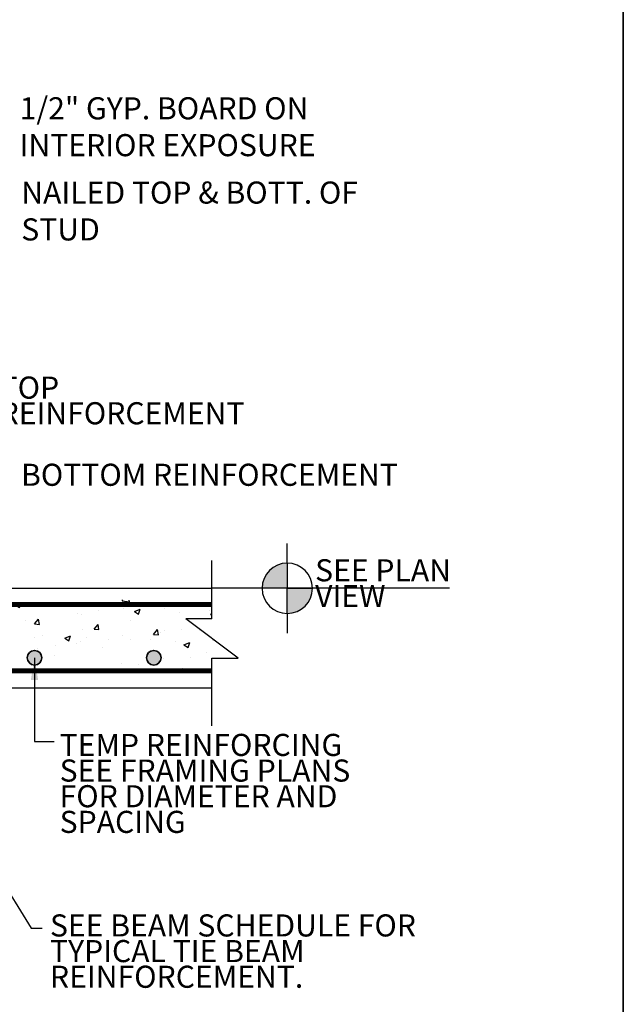
# Model space of a CAD drawing. Units: inches. Extents: x -134453 to -123840, y -10920 to -4538.
# Drawn here: x -130513 to -130477, y -10055 to -9996 of the extents above; entities that cross this region are included whole.
import ezdxf

# ---------------------------------------------------------------- set-up
doc = ezdxf.new("R2010")
doc.units = ezdxf.units.IN
doc.header["$MEASUREMENT"] = 0
doc.linetypes.add('0', pattern=[0])
doc.layers.add('PC - 0Laminas2', color=181, linetype='0', plot=False)
for name, color, linetype in [('PC - Concrete Column', 255, 'Continuous'), ('PC - Hatch - Light', 71, 'Continuous'), ('PC - Leader', 2, 'Continuous'), ('PC - Notes', 4, 'Continuous')]:
    doc.layers.add(name, color=color, linetype=linetype)
doc.layers.add('PC - Reinforcement', color=2, linetype='0', lineweight=35)
doc.styles.add('PC-Arial', font='arial.ttf')
doc.styles.add('PC-Text016', font='arial.ttf', dxfattribs={"height": 1.3333})
doc.dimstyles.new('PC-Leader016', dxfattribs={"dimtxt": 0.6, "dimasz": 1.3333, "dimexe": 0.1875, "dimexo": 1, "dimtad": 1, "dimdec": 3, "dimlunit": 4, "dimtxsty": 'PC-Arial', "dimcen": 1, "dimadec": 0, "dimazin": 0, "dimtfac": 0.8, "dimtdec": 3, "dimtmove": 0, "dimatfit": 3, "dimfxl": 1, "dimarcsym": 0})

# ---------------------------------------------------------------- blocks, each defined once
blk = doc.blocks.new('3-4')
at = {"layer": 'PC - 0Laminas2'}
for p, q in [((432.635, -250.339), (432.635, -142.681)), ((432.635, -142.681), (432.635, -250.339))]:
    blk.add_line(p, q, dxfattribs=at)

msp = doc.modelspace()

# ---------------------------------------------------------------- hatches: boundary and pattern name
at = {"layer": 'PC - Hatch - Light'}
h = msp.add_hatch(dxfattribs=at)
h.set_pattern_fill('AR-CONC', color=256, scale=0.5)
h.set_pattern_definition([(50, (-130522.4226, -10035.2505), (3.5863, -0.31376), [0.375, -4.125]), (355, (-130522.4226, -10035.2505), (-0.69376, 3.76096), [0.3, -3.3]), (100.451, (-130522.1237, -10035.2767), (2.89255, 3.4472), [0.3187, -3.5057]), (46.184, (-130522.4226, -10034.2505), (5.3362, -0.8276), [0.5625, -6.1875]), (96.636, (-130521.978, -10034.3195), (4.6733, 4.8706), [0.47805, -5.2586]), (351.184, (-130522.4226, -10034.2505), (4.6733, 4.8706), [0.45, -4.95]), (21, (-130521.9226, -10034.5005), (2.98454, -2.0131), [0.375, -4.125]), (326, (-130521.9226, -10034.5005), (1.21658, 3.62575), [0.3, -3.3]), (71.451, (-130521.674, -10034.6683), (4.2011, 1.61265), [0.3187, -3.5057]), (37.5, (-130522.4226, -10035.2505), (0.0608, 1.66447), [0, -3.26, 0, -3.35, 0, -3.3125]), (7.5, (-130522.4226, -10035.2505), (1.31535, 1.97206), [0, -1.91, 0, -3.185, 0, -1.2625]), (327.5, (-130523.5376, -10035.2505), (2.66911, -0.112774), [0, -1.25, 0, -3.9, 0, -5.175]), (317.5, (-130524.0376, -10035.2505), (2.91593, 0.50052), [0, -1.625, 0, -2.59, 0, -3.675])])
h.paths.add_polyline_path([(-130503.2393, -10032.1234), (-130501.6624, -10032.1234), (-130501.6624, -10031.2534), (-130520.9226, -10030.2756), (-130521.2045, -10026.2756), (-130527.4045, -10026.2756), (-130557.7068, -10026.2756), (-130557.7068, -10031.3149), (-130555.3318, -10031.1508), (-130554.1338, -10028.2756), (-130549.2798, -10028.2756), (-130548.0818, -10031.1508), (-130543.3318, -10031.1508), (-130542.1338, -10028.2756), (-130537.2798, -10028.2756), (-130535.8143, -10030.9345), (-130531.3318, -10031.3149), (-130530.1338, -10034.1901), (-130528.9277, -10038.2756), (-130520.9226, -10038.2756), (-130522.4226, -10035.2505), (-130501.6624, -10035.2505), (-130501.6624, -10034.4887), (-130500.0856, -10034.4887)])
edge = h.paths.add_edge_path(flags=16)
edge.add_arc((-130505.1624, -10034.4708), 0.4411, 0, 360)
edge = h.paths.add_edge_path(flags=16)
edge.add_arc((-130512.3578, -10034.4708), 0.4411, 0, 360)
edge = h.paths.add_edge_path(flags=16)
edge.add_arc((-130519.5532, -10034.4708), 0.4411, 0, 360)
at = {"layer": 'PC - Notes', "ltscale": 0.5}
h = msp.add_hatch(color=256, dxfattribs=at)
h.paths.add_polyline_path([(-130497.1162, -10030.2756), (-130497.1162, -10028.7569, 0.4142136), (-130498.635, -10030.2756)])
h.paths.add_polyline_path([(-130495.5975, -10030.2756), (-130497.1162, -10030.2756), (-130497.1162, -10031.7944, 0.4142136)])
at = {"layer": 'PC - Reinforcement'}
for points in [[(-130511.9167, -10034.4708, -1), (-130512.7989, -10034.4708, -1)], [(-130504.7213, -10034.4708, -1), (-130505.6036, -10034.4708, -1)]]:
    msp.add_hatch(color=256, dxfattribs=at).paths.add_polyline_path(points)

# ---------------------------------------------------------------- linework, layer by layer
at = {"layer": 'PC - Concrete Column', "ltscale": 10}
for p, q in [((-130520.9226, -10030.2756), (-130501.6624, -10030.2756)), ((-130520.9226, -10036.2756), (-130501.6624, -10036.2756))]:
    msp.add_line(p, q, dxfattribs=at)
at = {"layer": 'PC - Notes', "ltscale": 0.5}
for p, q in [((-130497.1162, -10028.7569), (-130497.1162, -10027.5756)), ((-130497.8737, -10030.2756), (-130501.6624, -10030.2756)), ((-130487.3365, -10030.2756), (-130497.1162, -10030.2756)), ((-130497.1162, -10031.7944), (-130497.1162, -10032.9756))]:
    msp.add_line(p, q, dxfattribs=at)
at = {"layer": 'PC - Notes'}
for p, q in [((-130501.6624, -10032.1234), (-130501.6624, -10028.6047)), ((-130497.1162, -10028.7569), (-130497.1162, -10030.2756)), ((-130497.1162, -10028.7569), (-130497.1162, -10030.2756)), ((-130497.1162, -10030.2756), (-130498.635, -10030.2756)), ((-130497.1162, -10030.2756), (-130498.635, -10030.2756)), ((-130497.1162, -10031.7944), (-130497.1162, -10030.2756)), ((-130497.1162, -10031.7944), (-130497.1162, -10030.2756)), ((-130497.1162, -10030.2756), (-130495.5975, -10030.2756)), ((-130497.1162, -10030.2756), (-130495.5975, -10030.2756)), ((-130500.0856, -10034.4887), (-130503.2393, -10032.1234)), ((-130501.6624, -10032.1234), (-130503.2393, -10032.1234)), ((-130501.6624, -10038.5704), (-130501.6624, -10034.4887)), ((-130501.6624, -10034.4887), (-130500.0856, -10034.4887))]:
    msp.add_line(p, q, dxfattribs=at)
for start, end in [(90, 180), (90, 180), (0, 90), (0, 90), (180, 270), (180, 270), (270, 0), (270, 0)]:
    msp.add_arc((-130497.1162, -10030.2756), 1.5188, start, end, dxfattribs=at)
at = {"layer": 'PC - Reinforcement', "ltscale": 10, "const_width": 0.3}
for points in [[(-130525.7513, -10034.2082), (-130525.7513, -10031.2534), (-130501.6624, -10031.2534)], [(-130501.6624, -10035.2505), (-130525.7573, -10035.2505)]]:
    msp.add_lwpolyline(points, dxfattribs=at)
at = {"layer": 'PC - Reinforcement'}
for centre in [(-130512.3578, -10034.4708), (-130505.1624, -10034.4708)]:
    msp.add_circle(centre, 0.4411, dxfattribs=at)

# ---------------------------------------------------------------- block references
at = {"layer": 'PC - 0Laminas2'}
msp.add_blockref('3-4', (-130909.4865, -9832.4222), dxfattribs=at)

# ---------------------------------------------------------------- texts
at = {"layer": 'PC - Notes', "char_height": 1.3333, "attachment_point": 1, "style": 'PC-Text016'}
for s, insert, width in [('\\A1;1/2" GYP. BOARD ON INTERIOR EXPOSURE', (-130513.256, -10000.6539), 25.188246), ('NAILED TOP & BOTT. OF STUD', (-130513.1553, -10005.7377), 21.490253)]:
    msp.add_mtext(s, dxfattribs=dict(at, insert=insert, width=width))
at = {"layer": 'PC - Notes', "char_height": 1.3333, "attachment_point": 1, "line_spacing_factor": 0.696429, "style": 'PC-Text016'}
for s, insert, width in [('TOP\\PREINFORCEMENT{\\H1.5335x; }', (-130514.4623, -10017.5024), 23.202404), ('BOTTOM REINFORCEMENT{\\H1.5335x; }', (-130513.1694, -10022.7621), 23.202404), ('SEE PLAN VIEW{\\H1.5154x; }', (-130495.436, -10028.524), 10.432578), ('TEMP REINFORCING\\PSEE FRAMING PLANS{\\H1.5328x; }\\PFOR DIAMETER AND{\\H1.566x; }\\PSPACING{\\H1.5679x; }', (-130510.8426, -10039.0584), 23.202404), ('SEE BEAM SCHEDULE FOR TYPICAL TIE BEAM {\\H1.5331x; }REINFORCEMENT.{\\H1.5662x; }', (-130511.4249, -10049.9493), 23.202404)]:
    msp.add_mtext(s, dxfattribs=dict(at, insert=insert, width=width))

# ---------------------------------------------------------------- leaders
at = {"layer": 'PC - Leader', "ltscale": 10}
for points in [[(-130512.3578, -10034.4708), (-130512.3578, -10039.5292), (-130511.1775, -10039.5292)], [(-130521.9814, -10035.4995), (-130512.5581, -10050.7887), (-130511.888, -10050.7875)]]:
    msp.add_leader(points, dimstyle='PC-Leader016', override={"dimtad": 0}, dxfattribs=at)

doc.saveas('drawing.dxf')
